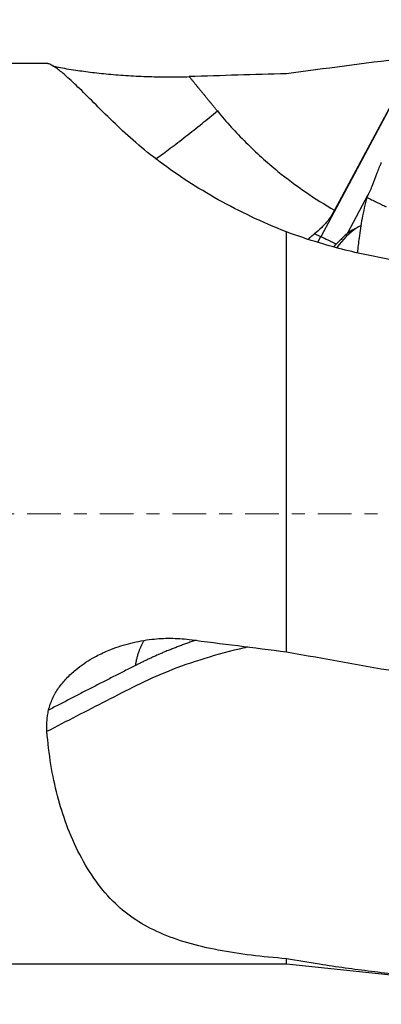
# Model space of a CAD drawing. Units: millimetres. Extents: x -53 to 115, y -111 to 92.
# Drawn here: x 61 to 73, y -16 to 16 of the extents above; entities that cross this region are included whole.
import ezdxf

# ---------------------------------------------------------------- set-up
doc = ezdxf.new("R2010")
doc.units = ezdxf.units.MM
doc.linetypes.add('CENTER', pattern=[47.5, 22, -8.5, 8.5, -8.5])
for name, color, linetype in [('1', 4, 'CONTINUOUS'), ('2', 7, 'CONTINUOUS'), ('SK4', 2, 'CENTER')]:
    doc.layers.add(name, color=color, linetype=linetype)
doc.styles.add('iso_b_vert', font='simplex.shx')
doc.dimstyles.get("Standard").update_dxf_attribs({"dimtxt": 0.18, "dimasz": 0.18, "dimexe": 0.18, "dimexo": 0.0625, "dimgap": 0.09, "dimtad": 1, "dimzin": 0, "dimdsep": 52, "dimtxsty": 'Standard', "dimcen": 0.09, "dimadec": 0, "dimazin": 0, "dimtfac": 1, "dimtdec": 4, "dimtofl": 0, "dimtmove": 0, "dimatfit": 3, "dimfxl": 1, "dimtolj": 1, "dimtzin": 0, "dimarcsym": 0})

# ---------------------------------------------------------------- blocks, each defined once
blk = doc.blocks.new('DimnDraft3D2')
at = {"layer": '2', "lineweight": 13}
for p, q in [((93.592959, 15.885423), (114.63609, 15.885423)), ((111.46109, 15.885423), (111.043093, 12.710422)), ((111.46109, -16.114577), (111.46109, 15.885423)), ((111.46109, 15.885423), (111.879087, 12.710425)), ((111.879087, 12.710425), (111.043093, 12.710422)), ((111.043093, -12.939578), (111.879087, -12.939575)), ((111.46109, -16.114577), (111.043093, -12.939578)), ((111.46109, -16.114577), (111.879087, -12.939575)), ((93.592959, -16.114577), (114.63609, -16.114577))]:
    blk.add_line(p, q, dxfattribs=at)
at = {"layer": '2', "lineweight": 25, "insert": (109.46084, -6.052161), "char_height": 4.0005, "attachment_point": 7, "rotation": 90, "line_spacing_factor": 1.084337, "style": 'iso_b_vert'}
blk.add_mtext('\\W1.2949;%%c32', dxfattribs=at)
blk = doc.blocks.new('DimnDraft3D5')
at = {"layer": '2', "lineweight": 13}
for p, q in [((0, 33.0575), (0, 51.356334)), ((92.005459, 17.472923), (92.005459, 51.356334)), ((0, 48.181334), (3.174998, 48.59933)), ((3.174998, 48.59933), (3.175002, 47.763337)), ((92.005459, 48.181334), (88.830457, 48.59933)), ((88.83046, 47.763337), (88.830457, 48.59933)), ((0, 48.181334), (92.005459, 48.181334)), ((0, 48.181334), (3.175002, 47.763337)), ((92.005459, 48.181334), (88.83046, 47.763337))]:
    blk.add_line(p, q, dxfattribs=at)
at = {"layer": '2', "lineweight": 25, "insert": (44.66572, 49.181459), "char_height": 4.0005, "attachment_point": 7, "line_spacing_factor": 1.084337, "style": 'iso_b_vert'}
blk.add_mtext('\\W0.6562;92', dxfattribs=at)

msp = doc.modelspace()

# ---------------------------------------------------------------- linework, layer by layer
at = {"layer": '1', "lineweight": 25}
for p, q in [((62.002, 14.706), (31, 14.706)), ((73.622, 14.102), (70.918, 9.052)), ((73.622, 14.116), (71.372, 9.916)), ((72.462, 10.417), (71.793, 9.168)), ((69.799, -4.508), (69.799, 9.211)), ((70.918, 9.052), (70.717, 9.147)), ((31, -14.706), (69.799, -14.706)), ((69.799, -14.706), (69.799, -14.534)), ((69.799, -14.706), (77.799, -15.528))]:
    msp.add_line(p, q, dxfattribs=at)
for centre, major_axis, ratio, start_param, end_param in [((398.629, -0.582), (378.182, -0.73), 0.076699, 2.605004, 2.625134), ((95.623, 0), (114.719, -0.224), 0.128179, 1.798099, 1.826642), ((73.46, 7.252), (0.688, -2.403), 0.977723, -2.846076, -2.463413), ((75.553, 7.851), (-4.727, -0.085), 0.477795, -0.765707, -0.659704), ((71.733, 8.239), (-0.655, -1.146), 0.349776, -2.83912, -2.644258), ((72.889, 7.703), (3.746, -2.007), 0.07353, 2.012819, 2.163656), ((95.623, 0), (114.716, -12.678), 0.064962, -1.819213, -1.79067), ((398.629, -33.345), (378.179, -41.681), 0.038873, -2.620702, -2.600572)]:
    msp.add_ellipse(centre, major_axis=major_axis, ratio=ratio, start_param=start_param, end_param=end_param, dxfattribs=at)
for points, knots in [([(69.799, 9.211), (69.406, 9.367), (68.641, 9.697), (67.559, 10.255), (66.556, 10.857), (65.652, 11.49), (64.858, 12.129), (64.161, 12.773), (63.561, 13.377), (63.031, 13.904), (62.615, 14.295), (62.302, 14.55), (62.103, 14.68), (62.021, 14.706), (61.994, 14.706)], [0, 0, 0, 0, 0.082356, 0.164906, 0.247201, 0.33012, 0.41335, 0.496232, 0.589939, 0.683957, 0.777676, 0.85771, 0.937959, 1, 1, 1, 1]), ([(62.165, 14.629), (62.219, 14.617), (62.349, 14.589), (62.605, 14.542), (62.967, 14.485), (63.45, 14.421), (64.059, 14.357), (64.713, 14.308), (65.369, 14.279), (66.009, 14.27), (66.416, 14.276), (66.62, 14.283)], [0, 0, 0, 0, 0.076983, 0.158835, 0.240765, 0.369835, 0.499081, 0.631971, 0.764891, 0.882459, 1, 1, 1, 1]), ([(65.529, 11.596), (65.543, 11.606), (65.686, 11.707), (65.998, 11.934), (66.501, 12.319), (67.03, 12.74), (67.373, 13.021), (67.541, 13.161)], [0, 0, 0, 0, 0.027214, 0.272783, 0.526912, 0.771109, 1, 1, 1, 1]), ([(67.541, 13.161), (67.836, 12.802), (68.463, 12.111), (69.435, 11.234), (70.413, 10.503), (71.046, 10.104), (71.372, 9.916)], [0, 0, 0, 0, 0.27482, 0.554362, 0.776483, 1, 1, 1, 1]), ([(72.9, 11.476), (72.886, 11.448), (72.858, 11.392), (72.808, 11.277), (72.775, 11.189), (72.755, 11.13)], [0, 0, 0, 0, 0.250591, 0.50006, 1, 1, 1, 1]), ([(72.425, 10.339), (72.366, 10.109), (72.269, 9.672), (72.173, 9.065), (72.134, 8.691), (72.121, 8.526)], [0, 0, 0, 0, 0.386004, 0.730581, 1, 1, 1, 1]), ([(71.372, 9.916), (71.317, 9.813), (71.191, 9.615), (70.965, 9.357), (70.799, 9.211), (70.717, 9.147)], [0, 0, 0, 0, 0.340149, 0.6916, 1, 1, 1, 1]), ([(77.799, 8.034), (77.216, 8.028), (76.342, 8.038), (75.178, 8.076), (74.305, 8.147), (73.436, 8.262), (72.57, 8.418), (71.716, 8.612), (70.783, 8.869), (70.153, 9.08), (69.799, 9.211)], [0, 0, 0, 0, 0.210505, 0.31601, 0.42149, 0.529122, 0.636756, 0.745761, 0.854761, 1, 1, 1, 1]), ([(63.639, -4.623), (63.777, -4.553), (64.125, -4.395), (64.713, -4.208), (65.369, -4.09), (66.009, -4.054), (66.416, -4.081), (66.62, -4.106)], [0, 0, 0, 0, 0.151301, 0.376454, 0.601658, 0.800853, 1, 1, 1, 1]), ([(61.973, -7.104), (62.298, -6.937), (62.948, -6.602), (63.926, -6.102), (64.895, -5.597), (65.94, -5.117), (67.122, -4.705), (68.019, -4.464), (68.499, -4.353), (68.534, -4.345)], [0, 0, 0, 0, 0.161924, 0.323848, 0.485785, 0.647615, 0.817194, 0.986824, 1, 1, 1, 1]), ([(62.026, -6.413), (62.057, -6.285), (62.141, -6.037), (62.343, -5.686), (62.604, -5.37), (62.967, -5.034), (63.324, -4.793), (63.578, -4.654), (63.639, -4.623)], [0, 0, 0, 0, 0.165879, 0.33198, 0.49624, 0.66066, 0.919679, 1, 1, 1, 1]), ([(61.973, -7.104), (61.969, -7.046), (61.965, -6.93), (61.972, -6.757), (61.992, -6.584), (62.013, -6.47), (62.026, -6.413)], [0, 0, 0, 0, 0.252859, 0.505713, 0.752329, 1, 1, 1, 1]), ([(69.799, -14.534), (69.406, -14.505), (68.641, -14.429), (67.559, -14.265), (66.556, -14.032), (65.652, -13.709), (64.858, -13.286), (64.161, -12.731), (63.561, -12.021), (63.031, -11.156), (62.615, -10.215), (62.302, -9.222), (62.087, -8.202), (62.001, -7.478), (61.973, -7.104)], [0, 0, 0, 0, 0.080903, 0.161997, 0.242841, 0.324297, 0.406059, 0.487479, 0.579533, 0.671892, 0.763957, 0.842579, 0.921413, 1, 1, 1, 1]), ([(77.799, -15.525), (77.216, -15.464), (76.342, -15.373), (75.178, -15.25), (74.305, -15.155), (73.436, -15.056), (72.57, -14.952), (71.716, -14.841), (70.783, -14.706), (70.153, -14.599), (69.799, -14.534)], [0, 0, 0, 0, 0.210505, 0.31601, 0.42149, 0.529122, 0.636756, 0.745761, 0.854761, 1, 1, 1, 1])]:
    msp.add_open_spline(points, degree=3, knots=knots, dxfattribs=at)
for points, degree in [([(66.62, 14.283), (67.08, 13.722), (67.541, 13.161)], 2), ([(72.755, 11.13), (72.607, 10.683), (72.425, 10.339)], 2), ([(72.425, 10.339), (73.059, 10.029)], 1), ([(70.514, 8.972), (70.609, 9.063), (70.717, 9.147)], 2), ([(71.793, 9.168), (71.419, 8.81)], 1), ([(71.347, 8.722), (71.419, 8.81)], 1), ([(64.869, -4.953), (64.939, -4.49), (65.148, -4.135)], 2), ([(66.851, -4.126), (65.775, -4.487), (64.87, -4.954)], 2), ([(64.87, -4.954), (63.436, -5.677), (62.026, -6.413)], 2)]:
    msp.add_open_spline(points, degree=degree, dxfattribs=at)
msp.add_rational_spline([(70.827, 8.866), (70.869, 8.961), (70.918, 9.052)], [0.500594958256, 0.499405041744, 0.500594958256], degree=2, dxfattribs=at)
at = {"layer": 'SK4', "lineweight": 13, "ltscale": 0.05}
msp.add_line((95.676, 0), (-35.263, 0), dxfattribs=at)

# ---------------------------------------------------------------- dimensions: what is measured, and where the dimension line sits
at = {"layer": '2', "lineweight": 13}
dim = msp.add_linear_dim(base=(-48.1813, 92.0055), p1=(-33.0575, 0), p2=(-17.4729, 92.0055), angle=90, dimstyle='Standard', override={"dimtxt": 4.0005, "dimasz": 3.175, "dimexe": 3.175, "dimexo": 1.5875, "dimgap": 2.00025, "dimtad": 1, "dimtih": 0, "dimtoh": 0, "dimdec": 2, "dimpost": '<>', "dimtxsty": 'iso_b_vert', "dimsah": 1, "dimclrd": 7, "dimclre": 7, "dimclrt": 7, "dimtm": -0.005, "dimtdec": 3, "dimtmove": 0}, dxfattribs=at)
dim.commit()
dim.dimension.update_dxf_attribs({"geometry": 'DimnDraft3D5', "text_midpoint": (-48.1813, 46.0027)})
dim = msp.add_linear_dim(base=(15.885, -111.461), p1=(-16.115, -93.593), p2=(15.885, -93.593), dimstyle='Standard', override={"dimtxt": 4.0005, "dimasz": 3.175, "dimexe": 3.175, "dimexo": 1.5875, "dimgap": 2.00025, "dimtad": 1, "dimtih": 0, "dimdec": 2, "dimpost": '<>', "dimtxsty": 'iso_b_vert', "dimsah": 1, "dimclrd": 7, "dimclre": 7, "dimclrt": 7, "dimtm": -0.005, "dimtdec": 3, "dimtmove": 0}, dxfattribs=at)
dim.commit()
dim.dimension.update_dxf_attribs({"geometry": 'DimnDraft3D2', "text_midpoint": (-0.115, -111.461)})

doc.saveas('drawing.dxf')
